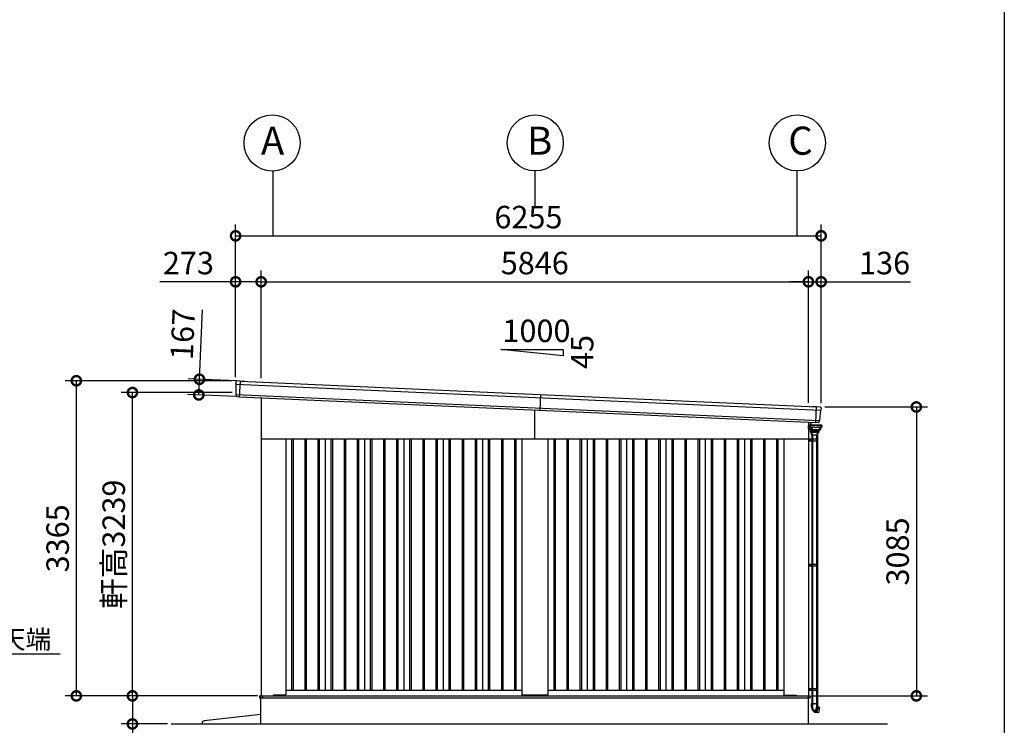
# Model space of a CAD drawing. Extents: x 280 to 33055, y 171 to 22819.
# Drawn here: x 21937 to 32454, y 3960 to 11495 of the extents above; entities that cross this region are included whole.
import ezdxf

# ---------------------------------------------------------------- set-up
doc = ezdxf.new("R2010")
doc.units = 0
doc.header["$LTSCALE"] = 4
doc.header["$PDMODE"] = 3
doc.header["$PDSIZE"] = 2
doc.linetypes.add('DASHED', pattern=[15, 12, -3])
doc.layers.get('0').update_dxf_attribs({"linetype": 'CONTINUOUS'})
doc.layers.get('DEFPOINTS').update_dxf_attribs({"linetype": 'CONTINUOUS'})
for name, color, linetype in [('仕様書枠', 230, 'CONTINUOUS'), ('寸法', 4, 'CONTINUOUS'), ('文字', 7, 'CONTINUOUS'), ('細線', 5, 'CONTINUOUS'), ('部品1', 7, 'CONTINUOUS'), ('Ｇ．Ｌ', 30, 'CONTINUOUS')]:
    doc.layers.add(name, color=color, linetype=linetype)
doc.styles.get("Standard").update_dxf_attribs({"font": 'isocp.shx', "bigfont": 'bigfont.shx'})
doc.styles.add('STYLE1', font='isocp.shx', dxfattribs={"bigfont": 'bigfont.shx'})
doc.styles.add('STYLE2', font='MS PGothic.ttf')
doc.dimstyles.new('INABA_S80', dxfattribs={"dimscale": 80, "dimtxt": 2.5, "dimasz": 0.5, "dimexe": 0.5, "dimexo": 0.2, "dimgap": 0.8, "dimtad": 3, "dimdsep": 46, "dimtxsty": 'STANDARD', "dimblk1": 'DOT', "dimblk2": 'DOT', "dimsah": 1, "dimcen": 0, "dimclrt": 7, "dimadec": 0, "dimazin": 0, "dimtfac": 1, "dimtix": 1, "dimtmove": 0, "dimatfit": 2, "dimldrblk": 'DOT', "dimfxl": 1, "dimtolj": 1, "dimtzin": 0, "dimarcsym": 0})

# ---------------------------------------------------------------- blocks, each defined once
blk = doc.blocks.new('_DOTSMALL')
at = {"color": 0, "linetype": 'ByBlock', "ltscale": 50, "const_width": 0.5}
blk.add_lwpolyline([(-0.0625, 0, 1), (0.0625, 0, 1)], format="xyb", close=True, dxfattribs=at)
blk = doc.blocks.new('*D3')
at = {"layer": 'DEFPOINTS', "color": 0, "ltscale": 50}
for p in [(30362, 8696), (24516, 7625), (30362, 7364)]:
    blk.add_point(p, dxfattribs=at)
at = {"layer": '寸法', "color": 0, "lineweight": -2, "ltscale": 50}
for p, q in [((24516, 7665), (24516, 8816)), ((30362, 7404), (30362, 8816)), ((24516, 8696), (30362, 8696))]:
    blk.add_line(p, q, dxfattribs=at)
at = {"layer": '寸法', "color": 0, "lineweight": -2, "ltscale": 50, "xscale": 200, "yscale": 200, "zscale": 200, "rotation": 180}
blk.add_blockref('_DOTSMALL', (24516, 8696), dxfattribs=at)
at = {"layer": '寸法', "color": 0, "lineweight": -2, "ltscale": 50, "xscale": 200, "yscale": 200, "zscale": 200}
blk.add_blockref('_DOTSMALL', (30362, 8696), dxfattribs=at)
at = {"layer": '寸法', "color": 7, "ltscale": 50, "insert": (27439, 8896), "char_height": 240, "attachment_point": 5, "style": 'STYLE1'}
blk.add_mtext('\\A1;5846', dxfattribs=at)
blk = doc.blocks.new('*D4')
at = {"layer": 'DEFPOINTS', "color": 0, "ltscale": 50}
for p in [(24516, 8696), (24243, 7639), (24516, 7625)]:
    blk.add_point(p, dxfattribs=at)
at = {"layer": '寸法', "color": 0, "lineweight": -2, "ltscale": 50}
for p, q in [((24243, 7679), (24243, 8816)), ((24516, 7665), (24516, 8816)), ((24243, 8696), (23435, 8696)), ((24516, 8696), (24243, 8696))]:
    blk.add_line(p, q, dxfattribs=at)
at = {"layer": '寸法', "color": 0, "lineweight": -2, "ltscale": 50, "xscale": 200, "yscale": 200, "zscale": 200, "rotation": 180}
blk.add_blockref('_DOTSMALL', (24243, 8696), dxfattribs=at)
at = {"layer": '寸法', "color": 0, "lineweight": -2, "ltscale": 50, "xscale": 200, "yscale": 200, "zscale": 200}
blk.add_blockref('_DOTSMALL', (24516, 8696), dxfattribs=at)
at = {"layer": '寸法', "color": 7, "ltscale": 50, "insert": (23739, 8896), "char_height": 240, "attachment_point": 5, "style": 'STYLE1'}
blk.add_mtext('\\A1;273', dxfattribs=at)
blk = doc.blocks.new('*D5')
at = {"layer": 'DEFPOINTS', "color": 0, "ltscale": 50}
for p in [(30498, 9187), (24243, 7639), (30498, 7359)]:
    blk.add_point(p, dxfattribs=at)
at = {"layer": '寸法', "color": 0, "lineweight": -2, "ltscale": 50}
for p, q in [((24243, 7679), (24243, 9307)), ((30498, 7399), (30498, 9307)), ((24243, 9187), (30498, 9187))]:
    blk.add_line(p, q, dxfattribs=at)
at = {"layer": '寸法', "color": 0, "lineweight": -2, "ltscale": 50, "xscale": 200, "yscale": 200, "zscale": 200, "rotation": 180}
blk.add_blockref('_DOTSMALL', (24243, 9187), dxfattribs=at)
at = {"layer": '寸法', "color": 0, "lineweight": -2, "ltscale": 50, "xscale": 200, "yscale": 200, "zscale": 200}
blk.add_blockref('_DOTSMALL', (30498, 9187), dxfattribs=at)
at = {"layer": '寸法', "color": 7, "ltscale": 50, "insert": (27371, 9387), "char_height": 240, "attachment_point": 5, "style": 'STYLE1'}
blk.add_mtext('\\A1;6255', dxfattribs=at)
blk = doc.blocks.new('*D6')
at = {"layer": 'DEFPOINTS', "color": 0, "ltscale": 50}
for p in [(23857, 7655), (24294, 7635), (24286, 7468)]:
    blk.add_point(p, dxfattribs=at)
at = {"layer": '寸法', "color": 0, "lineweight": -2, "ltscale": 50}
for p, q in [((23857, 7655), (23890, 8398)), ((24254, 7637), (23737, 7660)), ((23850, 7488), (23857, 7655)), ((24246, 7470), (23730, 7493))]:
    blk.add_line(p, q, dxfattribs=at)
at = {"layer": '寸法', "color": 0, "lineweight": -2, "ltscale": 50, "xscale": 200, "yscale": 200, "zscale": 200}
for p, rotation in [((23857, 7655), 87.44384992142085), ((23850, 7488), 267.4438499214208)]:
    blk.add_blockref('_DOTSMALL', p, dxfattribs=dict(at, rotation=rotation))
at = {"layer": '寸法', "color": 7, "ltscale": 50, "insert": (23678, 8135), "char_height": 240, "attachment_point": 5, "rotation": 87.4438, "style": 'STYLE1'}
blk.add_mtext('\\A1;167', dxfattribs=at)
blk = doc.blocks.new('*D7')
at = {"layer": 'DEFPOINTS', "color": 0, "ltscale": 50}
for p in [(22542, 7639), (24243, 7639), (24514, 4274)]:
    blk.add_point(p, dxfattribs=at)
at = {"layer": '寸法', "color": 0, "lineweight": -2, "ltscale": 50}
for p, q in [((24203, 7639), (22422, 7639)), ((22542, 4274), (22542, 7639)), ((24474, 4274), (22422, 4274))]:
    blk.add_line(p, q, dxfattribs=at)
at = {"layer": '寸法', "color": 0, "lineweight": -2, "ltscale": 50, "xscale": 200, "yscale": 200, "zscale": 200}
for p, rotation in [((22542, 7639), 90), ((22542, 4274), 270)]:
    blk.add_blockref('_DOTSMALL', p, dxfattribs=dict(at, rotation=rotation))
at = {"layer": '寸法', "color": 7, "ltscale": 50, "insert": (22342, 5956), "char_height": 240, "attachment_point": 5, "rotation": 90, "style": 'STYLE1'}
blk.add_mtext('\\A1;3365', dxfattribs=at)
blk = doc.blocks.new('*D8')
at = {"layer": 'DEFPOINTS', "color": 0, "ltscale": 50}
for p in [(30498, 8696), (30362, 7364), (30498, 7359)]:
    blk.add_point(p, dxfattribs=at)
at = {"layer": '寸法', "color": 0, "lineweight": -2, "ltscale": 50}
for p, q in [((30362, 7404), (30362, 8816)), ((30498, 7399), (30498, 8816)), ((30362, 8696), (30162, 8696)), ((30362, 8696), (30498, 8696)), ((30498, 8696), (31454, 8696))]:
    blk.add_line(p, q, dxfattribs=at)
at = {"layer": '寸法', "color": 0, "lineweight": -2, "ltscale": 50, "xscale": 200, "yscale": 200, "zscale": 200}
blk.add_blockref('_DOTSMALL', (30362, 8696), dxfattribs=at)
at = {"layer": '寸法', "color": 0, "lineweight": -2, "ltscale": 50, "xscale": 200, "yscale": 200, "zscale": 200, "rotation": 180}
blk.add_blockref('_DOTSMALL', (30498, 8696), dxfattribs=at)
at = {"layer": '寸法', "color": 7, "ltscale": 50, "insert": (31176, 8896), "char_height": 240, "attachment_point": 5, "style": 'STYLE1'}
blk.add_mtext('\\A1;136', dxfattribs=at)
blk = doc.blocks.new('*D9')
at = {"layer": 'DEFPOINTS', "color": 0, "ltscale": 50}
for p in [(30498, 7359), (30364, 4274), (31515, 4274)]:
    blk.add_point(p, dxfattribs=at)
at = {"layer": '寸法', "color": 0, "lineweight": -2, "ltscale": 50}
for p, q in [((30538, 7359), (31635, 7359)), ((31515, 7359), (31515, 4274)), ((30404, 4274), (31635, 4274))]:
    blk.add_line(p, q, dxfattribs=at)
at = {"layer": '寸法', "color": 0, "lineweight": -2, "ltscale": 50, "xscale": 200, "yscale": 200, "zscale": 200}
for p, rotation in [((31515, 7359), 90), ((31515, 4274), 270)]:
    blk.add_blockref('_DOTSMALL', p, dxfattribs=dict(at, rotation=rotation))
at = {"layer": '寸法', "color": 7, "ltscale": 50, "insert": (31315, 5816), "char_height": 240, "attachment_point": 5, "rotation": 90, "style": 'STYLE1'}
blk.add_mtext('\\A1;3085', dxfattribs=at)
blk = doc.blocks.new('*D10')
at = {"layer": 'DEFPOINTS', "color": 0, "ltscale": 50}
for p in [(23141, 7513), (24247, 7513), (24514, 4274)]:
    blk.add_point(p, dxfattribs=at)
at = {"layer": '寸法', "color": 0, "lineweight": -2, "ltscale": 50}
for p, q in [((24207, 7513), (23021, 7513)), ((23141, 4274), (23141, 7513)), ((24474, 4274), (23021, 4274))]:
    blk.add_line(p, q, dxfattribs=at)
at = {"layer": '寸法', "color": 0, "lineweight": -2, "ltscale": 50, "xscale": 200, "yscale": 200, "zscale": 200}
for p, rotation in [((23141, 7513), 90), ((23141, 4274), 270)]:
    blk.add_blockref('_DOTSMALL', p, dxfattribs=dict(at, rotation=rotation))
at = {"layer": '寸法', "color": 7, "ltscale": 50, "insert": (22941, 5893), "char_height": 240, "attachment_point": 5, "rotation": 90, "style": 'STYLE1'}
blk.add_mtext('\\A1;軒高3239', dxfattribs=at)
blk = doc.blocks.new('*D11')
at = {"layer": 'DEFPOINTS', "color": 0, "ltscale": 50}
for p in [(24516, 4274), (23141, 3974), (23556, 3974)]:
    blk.add_point(p, dxfattribs=at)
at = {"layer": '寸法', "color": 0, "lineweight": -2, "ltscale": 50}
for p, q in [((24476, 4274), (23021, 4274)), ((23141, 4274), (23141, 3974)), ((23516, 3974), (23021, 3974)), ((23141, 3974), (23141, 3179))]:
    blk.add_line(p, q, dxfattribs=at)
at = {"layer": '寸法', "color": 0, "lineweight": -2, "ltscale": 50, "xscale": 200, "yscale": 200, "zscale": 200}
for p, rotation in [((23141, 4274), 90), ((23141, 3974), 270)]:
    blk.add_blockref('_DOTSMALL', p, dxfattribs=dict(at, rotation=rotation))
at = {"layer": '寸法', "color": 7, "ltscale": 50, "insert": (22941, 3475), "char_height": 240, "attachment_point": 5, "rotation": 90, "style": 'STYLE1'}
blk.add_mtext('\\A1;300', dxfattribs=at)

msp = doc.modelspace()

# ---------------------------------------------------------------- linework, layer by layer
at = {"layer": '仕様書枠', "ltscale": 50}
msp.add_line((32454.4, 22819.2), (32454.4, 608), dxfattribs=at)
at = {"layer": '寸法', "ltscale": 50}
for p, q in [((24639.186, 9879.178), (24639.186, 9186.838)), ((27439.186, 9879.178), (27439.186, 9506.886)), ((30239.186, 9879.178), (30239.186, 9260.438)), ((30239.186, 9879.178), (30239.186, 9186.838))]:
    msp.add_line(p, q, dxfattribs=at)
at = {"layer": '細線', "ltscale": 50}
for p, q in [((24246.563, 7603.213), (30491.301, 7324.43)), ((24286.143, 7468.22), (24293.653, 7636.446)), ((24249.711, 7493.964), (30478.43, 7215.896)), ((27494.852, 7325.068), (27502.299, 7491.902)), ((27439.186, 7018.902), (27439.186, 7327.553)), ((30439.848, 7193.501), (30447.301, 7360.429)), ((30393.467, 7063.402), (30462.067, 7063.402)), ((24841.686, 7018.902), (24841.686, 4333.902)), ((24856.686, 7018.902), (24856.686, 4333.902)), ((24981.686, 7018.902), (24981.686, 4333.902)), ((24996.686, 7018.902), (24996.686, 4333.902)), ((25121.686, 7018.902), (25121.686, 4333.902)), ((25136.686, 7018.902), (25136.686, 4333.902)), ((25261.686, 7018.902), (25261.686, 4333.902)), ((25276.686, 7018.902), (25276.686, 4333.902)), ((25401.686, 7018.902), (25401.686, 4333.902)), ((25416.686, 7018.902), (25416.686, 4333.902)), ((25541.686, 7018.902), (25541.686, 4333.902)), ((25556.686, 7018.902), (25556.686, 4333.902)), ((25681.686, 7018.902), (25681.686, 4333.902)), ((25696.686, 7018.902), (25696.686, 4333.902)), ((25821.686, 7018.902), (25821.686, 4333.902)), ((25836.686, 7018.902), (25836.686, 4333.902)), ((25961.686, 7018.902), (25961.686, 4333.902)), ((25976.686, 7018.902), (25976.686, 4333.902)), ((26101.686, 7018.902), (26101.686, 4333.902)), ((26116.686, 7018.902), (26116.686, 4333.902)), ((26241.686, 7018.902), (26241.686, 4333.902)), ((26256.686, 7018.902), (26256.686, 4333.902)), ((26381.686, 7018.902), (26381.686, 4333.902)), ((26396.686, 7018.902), (26396.686, 4333.902)), ((26521.686, 7018.902), (26521.686, 4333.902)), ((26536.686, 7018.902), (26536.686, 4333.902)), ((26661.686, 7018.902), (26661.686, 4333.902)), ((26676.686, 7018.902), (26676.686, 4333.902)), ((26801.686, 7018.902), (26801.686, 4333.902)), ((26816.686, 7018.902), (26816.686, 4333.902)), ((26941.686, 7018.902), (26941.686, 4333.902)), ((26956.686, 7018.902), (26956.686, 4333.902)), ((27081.686, 7018.902), (27081.686, 4333.902)), ((27096.686, 7018.902), (27096.686, 4333.902)), ((27221.686, 7018.902), (27221.686, 4333.902)), ((27236.686, 7018.902), (27236.686, 4333.902)), ((27641.686, 7018.902), (27641.686, 4333.902)), ((27656.686, 7018.902), (27656.686, 4333.902)), ((27781.686, 7018.902), (27781.686, 4333.902)), ((27796.686, 7018.902), (27796.686, 4333.902)), ((27921.686, 7018.902), (27921.686, 4333.902)), ((27936.686, 7018.902), (27936.686, 4333.902)), ((28061.686, 7018.902), (28061.686, 4333.902)), ((28076.686, 7018.902), (28076.686, 4333.902)), ((28201.686, 7018.902), (28201.686, 4333.902)), ((28216.686, 7018.902), (28216.686, 4333.902)), ((28341.686, 7018.902), (28341.686, 4333.902)), ((28356.686, 7018.902), (28356.686, 4333.902)), ((28481.686, 7018.902), (28481.686, 4333.902)), ((28496.686, 7018.902), (28496.686, 4333.902)), ((28621.686, 7018.902), (28621.686, 4333.902)), ((28636.686, 7018.902), (28636.686, 4333.902)), ((28761.686, 7018.902), (28761.686, 4333.902)), ((28776.686, 7018.902), (28776.686, 4333.902)), ((28901.686, 7018.902), (28901.686, 4333.902)), ((28916.686, 7018.902), (28916.686, 4333.902)), ((29041.686, 7018.902), (29041.686, 4333.902)), ((29056.686, 7018.902), (29056.686, 4333.902)), ((29181.686, 7018.902), (29181.686, 4333.902)), ((29196.686, 7018.902), (29196.686, 4333.902)), ((29321.686, 7018.902), (29321.686, 4333.902)), ((29336.686, 7018.902), (29336.686, 4333.902)), ((29461.686, 7018.902), (29461.686, 4333.902)), ((29476.686, 7018.902), (29476.686, 4333.902)), ((29601.686, 7018.902), (29601.686, 4333.902)), ((29616.686, 7018.902), (29616.686, 4333.902)), ((29741.686, 7018.902), (29741.686, 4333.902)), ((29756.686, 7018.902), (29756.686, 4333.902)), ((29881.686, 7018.902), (29881.686, 4333.902)), ((29896.686, 7018.902), (29896.686, 4333.902)), ((30021.686, 7018.902), (30021.686, 4333.902)), ((30036.686, 7018.902), (30036.686, 4333.902)), ((30362.186, 7018.902), (30459.887, 7018.902)), ((30362.186, 6998.902), (30459.887, 6998.902)), ((30378.187, 7018.902), (30378.187, 6998.902)), ((30451.287, 7018.902), (30451.287, 6998.902)), ((30459.887, 7018.902), (30459.887, 6998.902)), ((30362.186, 5681.402), (30459.887, 5681.402)), ((30378.187, 5681.402), (30378.187, 5661.402)), ((30451.287, 5681.402), (30451.287, 5661.402)), ((30459.887, 5681.402), (30459.887, 5661.402)), ((30362.186, 5661.402), (30459.887, 5661.402)), ((30362.186, 4353.902), (30459.887, 4353.902)), ((30362.186, 4333.902), (30459.887, 4333.902)), ((30378.187, 4353.902), (30378.187, 4333.902)), ((30451.287, 4353.902), (30451.287, 4333.902)), ((30459.887, 4353.902), (30459.887, 4333.902)), ((24499.186, 4274.402), (30379.186, 4274.402)), ((24499.186, 4274.402), (24499.186, 4256.902)), ((24499.186, 4274.402), (24499.186, 4251.902)), ((24499.186, 4251.902), (27439.186, 4251.902)), ((24532.186, 4256.902), (24532.186, 4274.402)), ((24537.186, 4251.902), (24532.186, 4256.902)), ((27439.186, 4251.902), (30374.186, 4251.902)), ((30374.186, 4251.902), (30379.186, 4256.902)), ((30379.186, 4274.402), (30379.186, 4251.902)), ((30379.186, 4274.402), (30379.186, 4256.902))]:
    msp.add_line(p, q, dxfattribs=at)
at = {"layer": '細線'}
for p, q in [((30364.386, 7126.902), (30364.386, 7160.902)), ((30380.337, 7163.902), (30367.386, 7163.902)), ((30380.886, 7167.294), (30380.886, 7167.902)), ((30382.886, 7196.138), (30382.886, 7171.902)), ((30382.886, 7167.402), (30382.886, 7167.902)), ((30382.886, 7167.902), (30382.886, 7167.402)), ((30382.886, 7123.902), (30382.886, 7153.302)), ((30382.886, 7153.302), (30382.886, 7133.902)), ((30394.486, 7172.902), (30385.886, 7172.902)), ((30394.486, 7170.902), (30385.886, 7170.902)), ((30397.486, 7167.402), (30397.486, 7167.902)), ((30399.486, 7167.402), (30399.486, 7167.902)), ((30502.186, 7167.302), (30501.487, 7167.302)), ((30502.186, 7166.302), (30502.051, 7166.302)), ((30503.186, 7154.402), (30502.051, 7154.402)), ((30502.186, 7166.302), (30502.186, 7154.402)), ((30503.186, 7166.302), (30503.186, 7143.902)), ((30504.838, 7159.352), (30505.186, 7166.302)), ((30364.086, 7146.902), (30362.886, 7146.902)), ((30364.086, 7146.902), (30364.086, 7133.902)), ((30382.886, 7123.902), (30367.386, 7123.902)), ((30380.652, 7123.902), (30381.241, 7101.376)), ((30397.767, 7063.402), (30397.767, 7018.902)), ((30405.767, 7063.402), (30405.767, 7018.902)), ((30449.767, 7063.402), (30449.767, 7018.902)), ((30457.767, 7063.402), (30457.767, 7018.902)), ((30503.186, 7143.902), (30494.773, 7143.902)), ((30499.886, 7143.902), (30501.886, 7143.902)), ((30397.767, 6998.902), (30397.767, 5681.402)), ((30397.887, 7018.902), (30397.887, 6998.902)), ((30405.767, 6998.902), (30405.767, 5681.402)), ((30406.487, 7018.902), (30406.487, 6998.902)), ((30449.767, 6998.902), (30449.767, 5681.402)), ((30457.767, 6998.902), (30457.767, 5681.402)), ((30397.887, 5681.402), (30397.887, 5661.402)), ((30406.487, 5681.402), (30406.487, 5661.402)), ((30397.767, 5661.402), (30397.767, 4353.902)), ((30405.767, 5661.402), (30405.767, 4353.902)), ((30449.767, 5661.402), (30449.767, 4353.902)), ((30457.767, 5661.402), (30457.767, 4353.902)), ((30397.767, 4333.902), (30397.767, 4191.202)), ((30397.887, 4353.902), (30397.887, 4333.902)), ((30405.767, 4333.902), (30405.767, 4191.202)), ((30406.487, 4353.902), (30406.487, 4333.902)), ((30449.767, 4333.902), (30449.767, 4191.202)), ((30457.767, 4333.902), (30457.767, 4191.202)), ((30396.167, 4191.202), (30450.43, 4191.202)), ((30396.167, 4152.681), (30396.167, 4191.202)), ((30405.104, 4191.202), (30450.43, 4191.202)), ((30405.104, 4191.202), (30405.104, 4152.681)), ((30424.267, 4190.202), (30424.267, 4186.202)), ((30427.767, 4190.202), (30424.267, 4190.202)), ((30424.267, 4186.202), (30424.267, 4185.202)), ((30427.767, 4186.202), (30424.267, 4186.202)), ((30427.767, 4185.202), (30424.267, 4185.202)), ((30431.267, 4190.202), (30427.767, 4190.202)), ((30431.267, 4186.202), (30427.767, 4186.202)), ((30431.267, 4185.202), (30427.767, 4185.202)), ((30431.267, 4186.202), (30431.267, 4190.202)), ((30431.267, 4185.202), (30431.267, 4186.202)), ((30437.045, 4111.055), (30450.43, 4161.007)), ((30442.414, 4096.551), (30458.526, 4156.68)), ((30450.43, 4191.202), (30459.367, 4191.202)), ((30450.43, 4161.007), (30450.43, 4191.202)), ((30452.074, 4093.963), (30468.638, 4155.782)), ((30458.526, 4156.68), (30458.849, 4157.887)), ((30458.849, 4157.887), (30459.367, 4159.819)), ((30459.367, 4191.202), (30459.367, 4159.819)), ((30459.367, 4159.819), (30469.026, 4157.231)), ((30483.585, 4149.484), (30468.139, 4153.92)), ((30468.638, 4155.782), (30468.879, 4156.682)), ((30468.879, 4156.682), (30469.026, 4157.231)), ((30472.598, 4093.493), (30484.287, 4148.315)), ((30442.414, 4096.551), (30438.414, 4097.623)), ((30452.074, 4093.963), (30442.414, 4096.551)), ((30471.38, 4092.731), (30452.964, 4097.288))]:
    msp.add_line(p, q, dxfattribs=at)
at = {"layer": '細線', "linetype": 'Continuous'}
for p, q in [((30380.337, 7154.302), (30380.337, 7166.402)), ((30381.337, 7167.402), (30501.051, 7167.402)), ((30389.435, 7153.302), (30381.337, 7153.302)), ((30385.695, 7152.602), (30382.886, 7152.602)), ((30387.703, 7142.66), (30387.024, 7152.372)), ((30390.937, 7167.402), (30391.937, 7167.402)), ((30501.051, 7153.302), (30492.954, 7153.302)), ((30495.365, 7152.372), (30494.686, 7142.66)), ((30502.051, 7166.402), (30502.051, 7154.302)), ((30505.186, 7166.302), (30502.051, 7166.302)), ((30473.479, 7102.402), (30382.189, 7102.402)), ((30427.767, 7100.402), (30382.241, 7100.402)), ((30473.336, 7100.402), (30382.241, 7100.402)), ((30383.403, 7100.402), (30382.567, 7100.402)), ((30383.002, 7089.965), (30382.567, 7100.402)), ((30382.886, 7149.902), (30383.211, 7149.902)), ((30384.367, 7100.402), (30383.403, 7100.402)), ((30384.847, 7139.84), (30384.209, 7148.972)), ((30384.293, 7099.93), (30384.715, 7092.347)), ((30387.029, 7085.874), (30384.385, 7087.561)), ((30469.821, 7091.402), (30385.713, 7091.402)), ((30389.435, 7135.897), (30386.498, 7137.366)), ((30387.364, 7142.068), (30386.692, 7151.672)), ((30388.643, 7085.402), (30394.28, 7085.402)), ((30391.952, 7138.126), (30389.015, 7139.594)), ((30392.291, 7138.718), (30389.354, 7140.186)), ((30389.367, 7085.202), (30393.467, 7063.402)), ((30391.867, 7085.202), (30389.367, 7085.202)), ((30392.208, 7117.371), (30391.086, 7133.423)), ((30392.367, 7085.202), (30391.867, 7085.202)), ((30399.886, 7085.202), (30392.367, 7085.202)), ((30404.64, 7107.764), (30393.056, 7115.872)), ((30394.801, 7118.506), (30393.603, 7135.652)), ((30395.142, 7119.076), (30393.942, 7136.244)), ((30394.28, 7085.402), (30395.216, 7085.402)), ((30427.767, 7085.402), (30395.216, 7085.402)), ((30405.773, 7110.425), (30395.706, 7116.969)), ((30405.914, 7111.125), (30396.047, 7117.539)), ((30403.986, 7063.402), (30399.886, 7085.202)), ((30427.767, 7085.202), (30399.886, 7085.202)), ((30476.598, 7107.402), (30405.787, 7107.402)), ((30406.863, 7110.102), (30441.193, 7110.102)), ((30441.194, 7110.802), (30407.004, 7110.802)), ((30471.167, 7100.402), (30427.767, 7100.402)), ((30460.318, 7085.402), (30427.767, 7085.402)), ((30463.131, 7085.202), (30427.767, 7085.202)), ((30475.522, 7110.102), (30441.193, 7110.102)), ((30475.385, 7110.802), (30441.194, 7110.802)), ((30455.648, 7085.202), (30451.548, 7063.402)), ((30460.318, 7085.402), (30461.254, 7085.402)), ((30466.167, 7085.202), (30460.654, 7085.202)), ((30461.254, 7085.402), (30466.891, 7085.402)), ((30462.067, 7063.402), (30466.167, 7085.202)), ((30471.149, 7087.561), (30468.505, 7085.874)), ((30471.241, 7099.93), (30470.819, 7092.347)), ((30472.131, 7100.402), (30471.167, 7100.402)), ((30473.336, 7100.402), (30472.131, 7100.402)), ((30472.967, 7100.402), (30472.532, 7089.965)), ((30474.333, 7101.331), (30474.767, 7107.402)), ((30486.342, 7117.539), (30476.475, 7111.125)), ((30476.612, 7110.425), (30486.679, 7116.969)), ((30489.329, 7115.872), (30477.745, 7107.764)), ((30488.447, 7136.244), (30487.247, 7119.076)), ((30487.584, 7118.506), (30488.782, 7135.652)), ((30493.035, 7140.186), (30490.098, 7138.718)), ((30491.299, 7133.423), (30490.177, 7117.371)), ((30490.433, 7138.126), (30493.37, 7139.594)), ((30495.887, 7137.366), (30492.95, 7135.897)), ((30495.021, 7142.068), (30495.149, 7143.902)), ((30497.822, 7143.902), (30497.538, 7139.84))]:
    msp.add_line(p, q, dxfattribs=at)
at = {"layer": '細線', "linetype": 'DASHED'}
for p, q in [((30441.194, 7159.602), (30403.474, 7159.602)), ((30478.915, 7159.602), (30441.194, 7159.602)), ((30399.47, 7127.433), (30398.779, 7137.316)), ((30404.394, 7126.502), (30400.467, 7126.502)), ((30405.394, 7117.85), (30405.394, 7125.502)), ((30407.615, 7115.864), (30405.849, 7117.011)), ((30441.194, 7115.702), (30408.16, 7115.702)), ((30474.229, 7115.702), (30441.194, 7115.702)), ((30476.539, 7117.011), (30474.774, 7115.864)), ((30476.994, 7125.502), (30476.994, 7117.85)), ((30481.921, 7126.502), (30477.994, 7126.502)), ((30483.61, 7137.316), (30482.919, 7127.433))]:
    msp.add_line(p, q, dxfattribs=at)
at = {"layer": '細線', "ltscale": 2}
for p, q in [((30508.936, 7159.352), (30503.186, 7159.352)), ((30503.186, 7143.852), (30503.186, 7159.352)), ((30509.686, 7158.602), (30508.936, 7159.352)), ((30509.686, 7144.602), (30509.686, 7158.602)), ((30508.686, 7143.852), (30503.186, 7143.852)), ((30508.686, 7143.852), (30509.686, 7144.602))]:
    msp.add_line(p, q, dxfattribs=at)
at = {"layer": '細線', "ltscale": 0.5}
msp.add_line((30495.186, 7149.809), (30495.186, 7143.902), dxfattribs=at)
at = {"layer": '細線'}
msp.add_circle((30372.886, 7143.902), 2.5, dxfattribs=at)
for centre, radius, start, end in [((30367.386, 7160.902), 3, 90, 180), ((30385.886, 7167.902), 5, 90, 180), ((30385.886, 7167.902), 3, 90, 180), ((30394.486, 7167.902), 5, 0, 90), ((30394.486, 7167.902), 3, 0, 90), ((30502.186, 7166.302), 1, 0, 90), ((30367.086, 7133.902), 3, 180, 205.8419328), ((30367.386, 7126.902), 3, 180, 270), ((30453.167, 4152.681), 57, 180, 255), ((30453.167, 4152.681), 48.06, 180.0088377, 245.0332212), ((30434.147, 4111.832), 3, 245.0332212, 345), ((30483.309, 4148.523), 1, 347.9638752, 73.9784302), ((30471.62, 4093.701), 1, 256.1002526, 347.9638752)]:
    msp.add_arc(centre, radius, start, end, dxfattribs=at)
at = {"layer": '細線', "linetype": 'Continuous'}
for centre, radius, start, end in [((30381.337, 7166.402), 1, 90, 180), ((30381.337, 7154.302), 1, 180, 270), ((30385.695, 7151.602), 1, 3.999787, 90), ((30386.026, 7152.302), 1, 3.9997322, 90), ((30496.362, 7152.302), 1, 90, 176.0002678), ((30501.051, 7166.402), 1, 0, 90), ((30501.051, 7154.302), 1, 270, 0), ((30382.189, 7103.402), 1, 181.4999881, 270), ((30382.241, 7101.402), 1, 181.4999881, 270), ((30385.999, 7090.09), 3, 182.385944, 237.4499965), ((30383.211, 7148.902), 1, 3.9997724, 90), ((30383.794, 7099.902), 0.5, 3.1798301, 90), ((30385.713, 7092.402), 1, 183.1798301, 270), ((30387.84, 7140.049), 3, 183.9997725, 243.4349488), ((30388.643, 7088.402), 3, 237.4499965, 270), ((30390.357, 7142.278), 3, 183.999787, 243.4349488), ((30390.696, 7142.869), 3, 183.9997322, 243.4349488), ((30388.093, 7133.214), 3, 3.9984704, 63.4349488), ((30390.61, 7135.443), 3, 3.9984713, 63.4349488), ((30394.203, 7117.511), 2, 183.9984704, 235.007979), ((30390.949, 7136.034), 3, 3.9984828, 63.4349488), ((30394.28, 7084.402), 1, 53.1301024, 90), ((30396.796, 7118.646), 2, 183.9984713, 236.9761324), ((30397.137, 7119.216), 2, 183.9984828, 236.9761212), ((30405.787, 7109.402), 2, 235.007979, 270), ((30406.863, 7112.102), 2, 236.9761324, 270), ((30407.004, 7112.802), 2, 236.9761212, 270), ((30461.254, 7084.402), 1, 90, 126.8698976), ((30466.891, 7088.402), 3, 270, 302.5500035), ((30469.821, 7092.402), 1, 270, 356.8201699), ((30469.535, 7090.09), 3, 302.5500035, 357.614056), ((30471.74, 7099.902), 0.5, 90, 176.8201699), ((30473.336, 7101.402), 1, 270, 355.9143832), ((30473.479, 7103.402), 1, 270, 355.9143832), ((30475.385, 7112.802), 2, 270, 303.0238788), ((30475.522, 7112.102), 2, 270, 303.0238676), ((30476.598, 7109.402), 2, 270, 304.992021), ((30476.598, 7109.402), 2, 270, 304.992021), ((30485.252, 7119.216), 2, 303.0238788, 356.0015172), ((30485.589, 7118.646), 2, 303.0238676, 356.0015287), ((30491.44, 7136.034), 3, 116.5650512, 176.0015172), ((30491.775, 7135.443), 3, 116.5650512, 176.0015287), ((30488.182, 7117.511), 2, 304.992021, 356.0015296), ((30494.292, 7133.214), 3, 116.5650512, 176.0015296), ((30491.693, 7142.869), 3, 296.5650512, 356.0002678), ((30492.029, 7142.278), 3, 296.5650512, 356.000213), ((30494.545, 7140.049), 3, 296.5650512, 356.0002276)]:
    msp.add_arc(centre, radius, start, end, dxfattribs=at)
at = {"layer": '細線', "linetype": 'DASHED'}
for centre, radius, start, end in [((30403.208, 7141.402), 18.202, 89.1642847, 139.1730453), ((30479.18, 7141.402), 18.202, 40.8269547, 90.8357153), ((30399.776, 7137.385), 1, 114.0632699, 183.998517), ((30419.022, 7094.287), 48.2, 62.6123351, 114.0632699), ((30400.467, 7127.502), 1, 183.998517, 270), ((30404.394, 7125.502), 1, 0, 90), ((30406.394, 7117.85), 1, 180, 236.9760933), ((30408.16, 7116.702), 1, 236.9760933, 270), ((30463.367, 7094.287), 48.2, 65.9367301, 117.3876649), ((30474.229, 7116.702), 1, 270, 303.0239067), ((30475.994, 7117.85), 1, 303.0239067, 0), ((30477.994, 7125.502), 1, 90, 180), ((30481.921, 7127.502), 1, 270, 356.001483), ((30482.612, 7137.385), 1, 356.001483, 65.9367301)]:
    msp.add_arc(centre, radius, start, end, dxfattribs=at)
at = {"layer": '部品1', "ltscale": 50}
for p, q in [((27743.017, 7904.571), (27076.35, 7971.237)), ((27076.35, 7971.237), (27743.017, 7971.237)), ((27743.017, 7971.237), (27743.017, 7904.571)), ((24516.186, 7458.044), (24516.186, 4273.902)), ((30362.186, 7197.062), (30362.186, 4273.902)), ((24516.186, 7018.902), (27439.186, 7018.902)), ((24779.186, 7018.902), (24779.186, 4287.402)), ((25199.186, 7018.902), (25199.186, 4333.902)), ((25619.186, 7018.902), (25619.186, 4333.902)), ((26039.186, 7018.902), (26039.186, 4333.902)), ((26459.186, 7018.902), (26459.186, 4333.902)), ((26879.186, 7018.902), (26879.186, 4333.902)), ((27299.186, 7018.902), (27299.186, 4287.402)), ((27439.186, 7018.902), (30362.186, 7018.902)), ((27579.186, 7018.902), (27579.186, 4287.402)), ((27999.186, 7018.902), (27999.186, 4333.902)), ((28419.186, 7018.902), (28419.186, 4333.902)), ((28839.186, 7018.902), (28839.186, 4333.902)), ((29259.186, 7018.902), (29259.186, 4333.902)), ((29679.186, 7018.902), (29679.186, 4333.902)), ((30099.186, 7018.902), (30099.186, 4287.402)), ((24779.186, 4333.902), (27299.186, 4333.902)), ((27579.186, 4333.902), (30099.186, 4333.902)), ((24514.186, 4273.902), (30364.186, 4273.902)), ((24514.186, 3973.902), (24514.186, 4273.902)), ((24639.186, 4273.902), (24647.686, 4282.402)), ((24774.186, 4282.402), (24647.686, 4282.402)), ((27574.186, 4282.402), (27304.186, 4282.402)), ((30104.186, 4282.402), (30231.186, 4282.402)), ((30239.186, 4274.402), (30231.186, 4282.402)), ((30364.186, 3973.902), (30364.186, 4273.902)), ((24514.186, 4073.902), (23908.981, 4006.86))]:
    msp.add_line(p, q, dxfattribs=at)
at = {"layer": '部品1'}
for p, q in [((24243.727, 7629.861), (24243.794, 7605.668)), ((24246.804, 7602.044), (24247.094, 7496.112)), ((24293.129, 7636.469), (24250.795, 7636.88)), ((24293.154, 7636.469), (24341.591, 7634.306)), ((24293.595, 7635.148), (30447.301, 7360.429)), ((24342.259, 7633.576), (24342.232, 7632.976)), ((24250.104, 7492.487), (24250.145, 7477.534)), ((24256.589, 7470.575), (24286.143, 7468.22)), ((30398.691, 7363.199), (30398.664, 7362.6)), ((30447.858, 7361.705), (30399.421, 7363.867)), ((30490.085, 7358.34), (30447.858, 7361.705)), ((30490.956, 7323.287), (30481.227, 7217.803)), ((30496.499, 7350.719), (30494.277, 7326.629)), ((30469.495, 7193.213), (30439.848, 7193.501)), ((30477.906, 7214.46), (30476.533, 7199.57))]:
    msp.add_line(p, q, dxfattribs=at)
at = {"layer": '部品1', "ltscale": 10}
msp.add_line((24286.147, 7468.314), (30439.853, 7193.595), dxfattribs=at)
at = {"layer": '部品1', "ltscale": 50}
for centre in [(24632.951, 10179.109), (27443.47, 10179.147), (30243.302, 10179.15)]:
    msp.add_circle(centre, 300, dxfattribs=at)
at = {"layer": '部品1'}
for centre, radius, start, end in [((24250.727, 7629.88), 7, 89.4438499, 180.1572594), ((24244.494, 7605.67), 0.7, 180.1572594, 259.2517894), ((24243.804, 7602.035), 3, 0.1572594, 79.2517894), ((24341.56, 7633.607), 0.7, 357.4438499, 87.4438499), ((24247.794, 7496.114), 0.7, 180.1572594, 259.2517894), ((24247.104, 7492.479), 3, 0.1572594, 79.2517894), ((24257.145, 7477.553), 7, 180.1572594, 265.4438499), ((30399.39, 7363.168), 0.7, 87.4438499, 177.4438499), ((30489.529, 7351.362), 7, 354.7304405, 85.4438499), ((30493.944, 7323.011), 3, 95.6359105, 174.7304405), ((30493.58, 7326.693), 0.7, 275.6359105, 354.7304405), ((30469.563, 7200.213), 7, 269.4438499, 354.7304405), ((30480.894, 7214.185), 3, 95.6359105, 174.7304405), ((30480.53, 7217.867), 0.7, 275.6359105, 354.7304405)]:
    msp.add_arc(centre, radius, start, end, dxfattribs=at)
at = {"layer": '部品1', "ltscale": 50}
for centre, radius, start, end in [((24774.186, 4287.402), 5, 270, 0), ((27304.186, 4287.402), 5, 180, 270), ((27574.186, 4287.402), 5, 270, 0), ((30104.186, 4287.402), 5, 180, 270), ((23912.284, 3977.042), 30, 96.3212668, 180)]:
    msp.add_arc(centre, radius, start, end, dxfattribs=at)
at = {"layer": 'Ｇ．Ｌ', "color": 30, "ltscale": 50}
msp.add_line((23555.714, 3973.902), (31206.351, 3973.902), dxfattribs=at)

# ---------------------------------------------------------------- texts
at = {"layer": '文字', "color": 7, "ltscale": 50, "style": 'STYLE1'}
msp.add_text('1000', height=240, dxfattribs=at).set_placement((27093.312, 8052.221))
msp.add_text('45', height=240, rotation=90, dxfattribs=at).set_placement((28064.561, 7764.658))
at = {"layer": '部品1', "ltscale": 50, "style": 'STYLE1'}
for s, p in [('A', (24513.439, 10052.741)), ('B', (27356.743, 10052.78)), ('C', (30146.638, 10052.782))]:
    msp.add_text(s, height=300, dxfattribs=at).set_placement(p)
at = {"layer": '部品1', "color": 7, "ltscale": 50, "style": 'STYLE2'}
msp.add_text('▽基礎天端', height=200, dxfattribs=at).set_placement((20908.561, 4778.293))

# ---------------------------------------------------------------- dimensions: what is measured, and where the dimension line sits
at = {"layer": '寸法', "ltscale": 50}
for base, p1, p2, picture, middle in [((30498.186, 9186.838), (24243.186, 7638.902), (30498.186, 7358.902), '*D5', (27370.686, 9386.862)), ((30362.186, 8696.19), (24516.186, 7625.211), (30362.186, 7364.228), '*D3', (27439.186, 8896.19))]:
    dim = msp.add_linear_dim(base=base, p1=p1, p2=p2, dimstyle='INABA_S80', override={"dimtxt": 3, "dimasz": 2.5, "dimexe": 1.5, "dimexo": 0.5, "dimgap": 1, "dimtxsty": 'STYLE1', "dimblk1": 'DOTSMALL', "dimblk2": 'DOTSMALL', "dimatfit": 3}, dxfattribs=at)
    dim.commit()
    dim.dimension.update_dxf_attribs({"geometry": picture, "text_midpoint": middle})
for base, p1, p2, picture, middle in [((24516.186, 8696.19), (24243.186, 7638.902), (24516.186, 7625.211), '*D4', (23739.168, 8696.19)), ((30498.186, 8696.19), (30362.186, 7364.228), (30498.186, 7358.902), '*D8', (31176.138, 8696.19))]:
    dim = msp.add_linear_dim(base=base, p1=p1, p2=p2, dimstyle='INABA_S80', override={"dimtxt": 3, "dimasz": 2.5, "dimexe": 1.5, "dimexo": 0.5, "dimgap": 1, "dimtxsty": 'STYLE1', "dimblk1": 'DOTSMALL', "dimblk2": 'DOTSMALL', "dimatfit": 3}, dxfattribs=at)
    dim.commit()
    dim.dimension.update_dxf_attribs({"geometry": picture, "text_midpoint": middle, "dimtype": 160})
for base, p1, p2, angle, picture, middle, dimtype in [((23856.951, 7654.641), (24286.147, 7468.314), (24293.595, 7635.148), 87.4438499, '*D6', (23878.001, 8126.171), 161), ((23140.732, 3973.902), (24516.123, 4273.902), (23555.714, 3973.902), 90, '*D11', (23140.732, 3474.761), 160)]:
    dim = msp.add_linear_dim(base=base, p1=p1, p2=p2, angle=angle, dimstyle='INABA_S80', override={"dimtxt": 3, "dimasz": 2.5, "dimexe": 1.5, "dimexo": 0.5, "dimgap": 1, "dimtxsty": 'STYLE1', "dimblk1": 'DOTSMALL', "dimblk2": 'DOTSMALL', "dimatfit": 3}, dxfattribs=at)
    dim.commit()
    dim.dimension.update_dxf_attribs({"geometry": picture, "text_midpoint": middle, "dimtype": dimtype})
for base, p1, p2, picture, middle in [((22541.865, 7638.902), (24514.186, 4273.902), (24243.186, 7638.902), '*D7', (22341.865, 5956.402)), ((31515.234, 4273.902), (30498.186, 7358.902), (30364.186, 4273.902), '*D9', (31315.234, 5816.402))]:
    dim = msp.add_linear_dim(base=base, p1=p1, p2=p2, angle=90, dimstyle='INABA_S80', override={"dimtxt": 3, "dimasz": 2.5, "dimexe": 1.5, "dimexo": 0.5, "dimgap": 1, "dimtxsty": 'STYLE1', "dimblk1": 'DOTSMALL', "dimblk2": 'DOTSMALL', "dimatfit": 3}, dxfattribs=at)
    dim.commit()
    dim.dimension.update_dxf_attribs({"geometry": picture, "text_midpoint": middle})
dim = msp.add_linear_dim(base=(23140.732, 7513.023), p1=(24514.186, 4273.902), p2=(24247.048, 7513.023), angle=90, text='軒高<>', dimstyle='INABA_S80', override={"dimtxt": 3, "dimasz": 2.5, "dimexe": 1.5, "dimexo": 0.5, "dimgap": 1, "dimdec": 0, "dimtxsty": 'STYLE1', "dimblk1": 'DOTSMALL', "dimblk2": 'DOTSMALL', "dimatfit": 3}, dxfattribs=at)
dim.commit()
dim.dimension.update_dxf_attribs({"geometry": '*D10', "text_midpoint": (22940.709, 5893.463)})

# ---------------------------------------------------------------- leaders
at = {"layer": '寸法', "ltscale": 50, "has_arrowhead": 0}
msp.add_leader([(20435.469, 4273.902), (20783.084, 4722.1), (22368.306, 4722.1)], dimstyle='INABA_S80', override={"dimtxt": 3, "dimasz": 2.5, "dimexe": 1.5, "dimexo": 0.5, "dimgap": 1, "dimtad": 0, "dimtxsty": 'STYLE1', "dimatfit": 3}, dxfattribs=at)

doc.saveas('drawing.dxf')
